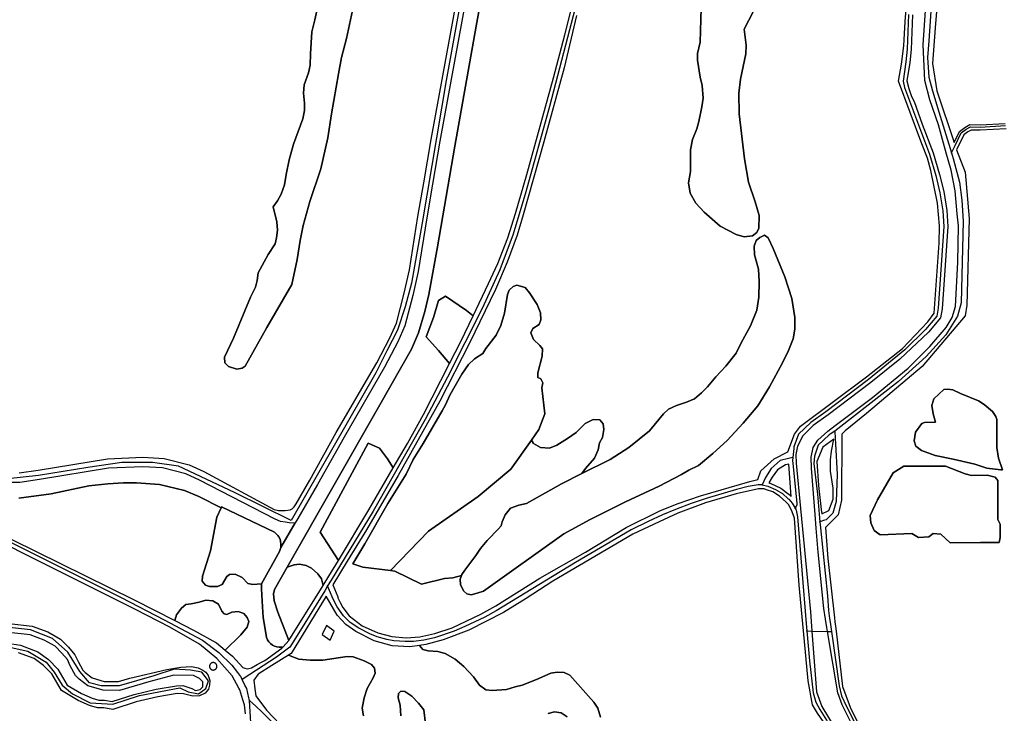
# Model space of a CAD drawing. Units: metres. Extents: x 43663 to 154329, y 406692 to 581000.
# Drawn here: x 96689 to 97367, y 484310 to 484788 of the extents above; entities that cross this region are included whole.
import ezdxf

# ---------------------------------------------------------------- set-up
doc = ezdxf.new("R2010")
doc.units = ezdxf.units.M
for name, color, linetype in [('0_TERREIN', 3, 'Continuous'), ('1_WATER', 5, 'Continuous'), ('2_GEBOUWEN', 1, 'Continuous'), ('3_WEGEN', 6, 'Continuous')]:
    doc.layers.add(name, color=color, linetype=linetype)

# ---------------------------------------------------------------- blocks, each defined once
blk = doc.blocks.new('24_oost.gml_terrain')
for points in [[(97321.339, 484810.567), (97318.978, 484782.23), (97317.207, 484757.731), (97320.158, 484738.84), (97332.19, 484703.262), (97335.922, 484710.883), (97339.58, 484713.717), (97343.003, 484715.607), (97349.966, 484715.37), (97367.315, 484716.433)], [(96688.107, 484475.686), (96701.226, 484477.617), (96749.142, 484485.502), (96773.36, 484486.537), (96787.959, 484485.678), (96805.233, 484481.358), (96815.317, 484476.638), (96863.762, 484450.57), (96866.883, 484449.893), (96870.608, 484449.714), (96871.403, 484449.831), (96874.854, 484450.385), (96876.165, 484451.079), (96877.542, 484452.354), (96878.976, 484454.43), (96888.326, 484470.716), (96906.603, 484503.456), (96934.473, 484551.58), (96943.555, 484568.757), (96948.08, 484578.941), (96953.354, 484599.45), (96957.056, 484615.574), (96962.833, 484652.379), (96966.921, 484675.614), (96971.866, 484705.292), (96997.642, 484845.78)], [(96917.738, 484794.2), (96913.64, 484774.997), (96910.128, 484761.883), (96908.02, 484750.642), (96903.337, 484723.009), (96900.761, 484706.616), (96895.961, 484685.071), (96888.468, 484662.59), (96883.785, 484646.197), (96881.677, 484635.892), (96879.57, 484622.779), (96876.057, 484605.45), (96858.729, 484575.943), (96843.742, 484549.246), (96841.869, 484547.841), (96838.122, 484547.138), (96832.268, 484549.012), (96829.927, 484551.588), (96829.693, 484555.335), (96835.781, 484568.449), (96847.606, 484596.785), (96850.884, 484603.576), (96852.055, 484608.26), (96852.758, 484613.412), (96859.783, 484626.057), (96864.466, 484633.551), (96865.403, 484637.532), (96866.105, 484642.918), (96865.637, 484648.539), (96863.06, 484659.077), (96866.105, 484663.058), (96868.682, 484667.742), (96871.023, 484674.064), (96872.076, 484681.323), (96874.184, 484691.393), (96877.229, 484702.165), (96883.55, 484719.495), (96884.721, 484725.349), (96884.721, 484730.501), (96884.018, 484737.292), (96884.487, 484742.913), (96887.531, 484751.343), (96888.703, 484756.495), (96888.818, 484764.457), (96889.755, 484779.444), (96891.863, 484787.875), (96894.907, 484801.223)], [(97015.074, 484850.36), (97002.934, 484783.528), (96988.216, 484700.797), (96976.398, 484631.388), (96970.349, 484598.603), (96967.539, 484586.959), (96963.122, 484572.101), (96958.304, 484561.059), (96936.522, 484522.511), (96872.736, 484410.772), (96877.5, 484412.29), (96881.315, 484412.892), (96885.932, 484411.888), (96889.546, 484410.081), (96893.962, 484406.267), (96896.371, 484402.653), (96897.664, 484398.218), (96901.555, 484404.657), (96908.087, 484415.468), (96895.408, 484434.911), (96928.523, 484496.198), (96936.431, 484492.738), (96941.867, 484485.324), (96945.784, 484479.107), (96955.554, 484496.008), (96966.727, 484515.993), (96984.584, 484551.109), (96976.959, 484559.956), (96968.557, 484569.346), (96973.499, 484582.691), (96976.959, 484594.553), (96981.902, 484597.518), (96996.235, 484587.633), (97000.826, 484584.003), (97011.529, 484606.246), (97017.975, 484619.999), (97024.851, 484637.62), (97030.008, 484654.381), (97037.937, 484681.342), (97056.172, 484747.85), (97063.895, 484777.458), (97072.905, 484813.072)], [(97072.047, 484790.759), (97063.466, 484754.716), (97049.522, 484703.655), (97035.379, 484653.522), (97031.082, 484639.554), (97024.206, 484620.859), (97016.256, 484601.949), (96998.313, 484564.987), (96977.9, 484525.233), (96949.108, 484473.875), (96927.299, 484436.484), (96914.154, 484414.869), (96904.33, 484398.713), (96907.745, 484390.429), (96907.745, 484389.638), (96909.365, 484386.5), (96911.183, 484382.977), (96915.481, 484377.175), (96924.505, 484370.299), (96935.249, 484365.57), (96944.918, 484362.993), (96954.802, 484362.133), (96964.257, 484362.778), (96974.57, 484365.141), (96986.388, 484369.009), (97006.156, 484378.464), (97016.47, 484384.266), (97046.791, 484403.209), (97078.14, 484421.184), (97106.354, 484438.112), (97129.343, 484449.609), (97141.361, 484454.416), (97157.453, 484459.851), (97191.31, 484469.883), (97196.953, 484471.136), (97198.894, 484477.172), (97208.095, 484485.302), (97217.592, 484490.154), (97222.212, 484502.476), (97226.329, 484507.983), (97271.668, 484541.991), (97296.643, 484561.428), (97313.99, 484579.821), (97318.379, 484585.674), (97321.723, 484633.955), (97322.141, 484645.868), (97320.573, 484661.544), (97315.976, 484684.116), (97313.754, 484692.406), (97309.878, 484702.328), (97293.756, 484745.429), (97295.926, 484757.212), (97297.476, 484769.926), (97298.406, 484786.669), (97299.956, 484806.825)], [(97194.004, 484793.867), (97187.635, 484781.463), (97188.975, 484770.401), (97188.64, 484764.366), (97184.953, 484746.934), (97183.78, 484737.212), (97184.115, 484723.132), (97187.803, 484691.956), (97190.484, 484675.864), (97195.177, 484662.455), (97197.859, 484653.068), (97197.524, 484644.353), (97196.184, 484641.335), (97193.166, 484638.989), (97187.468, 484638.318), (97182.104, 484639.994), (97171.042, 484645.693), (97159.98, 484655.415), (97154.282, 484661.449), (97150.259, 484668.489), (97149.253, 484675.529), (97150.595, 484683.239), (97150.595, 484698.325), (97151.935, 484705.365), (97154.952, 484712.74), (97156.293, 484717.769), (97158.304, 484727.826), (97159.31, 484733.86), (97158.64, 484742.576), (97157.132, 484748.275), (97155.454, 484760.008), (97155.454, 484764.702), (97157.132, 484772.412), (97157.8, 484795.878)], [(97367.884, 484712.779), (97350.003, 484711.681), (97343.894, 484711.89), (97341.611, 484710.629), (97338.855, 484708.494), (97333.873, 484698.321), (97339.636, 484682.756), (97342.588, 484650.877), (97340.817, 484591.252), (97339.636, 484583.873), (97310.124, 484549.042), (97271.758, 484516.573), (97257.002, 484504.766), (97254.679, 484502.442), (97254.641, 484456.947), (97252.28, 484446.911), (97243.505, 484438.071), (97245.197, 484416.803), (97249.751, 484375.977), (97250.075, 484373.179), (97250.413, 484370.247), (97250.811, 484366.803), (97255.231, 484328.546), (97260.543, 484314.378), (97273.529, 484287.812)], [(97197.923, 484607.651), (97197.285, 484615.943), (97194.734, 484625.832), (97194.415, 484631.891), (97195.69, 484635.719), (97198.242, 484637.951), (97201.431, 484639.546), (97203.983, 484637.632), (97207.491, 484630.296), (97215.464, 484610.84), (97220.248, 484595.849), (97222.481, 484582.772), (97222.481, 484574.798), (97221.205, 484568.1), (97218.016, 484560.126), (97213.87, 484551.515), (97204.939, 484534.929), (97196.966, 484521.853), (97186.76, 484510.051), (97175.917, 484497.93), (97166.03, 484489), (97156.143, 484480.707), (97149.445, 484477.517), (97144.343, 484474.647), (97129.034, 484466.673), (97105.752, 484455.828), (97081.513, 484443.708), (97063.334, 484433.82), (97007.983, 484394.368), (97003.685, 484392.864), (96999.603, 484391.789), (96996.595, 484392.434), (96994.446, 484394.368), (96992.082, 484398.665), (96991.867, 484402.533), (96992.907, 484405.132), (96986.819, 484403.393), (96981.232, 484402.964), (96965.331, 484399.095), (96946.852, 484408.12), (96943.967, 484408.459), (96924.936, 484410.699), (96918.043, 484413.019), (96926.224, 484426.813), (96942.017, 484454.535), (96954.694, 484474.734), (96959.636, 484484.834), (96966.512, 484496.008), (96979.619, 484518.356), (96981.768, 484522.654), (96984.776, 484529.316), (96993.156, 484543.713), (96997.669, 484550.375), (97001.751, 484554.243), (97007.553, 484557.896), (97009.486, 484561.334), (97016.798, 484570.52), (97019.934, 484577.276), (97022.347, 484585.721), (97024.519, 484598.51), (97025.725, 484601.645), (97028.379, 484604.059), (97031.033, 484605.023), (97036.583, 484603.334), (97039.719, 484599.716), (97045.028, 484591.753), (97047.199, 484585.962), (97047.44, 484581.136), (97046.233, 484578), (97041.89, 484575.104), (97040.684, 484572.209), (97042.373, 484567.624), (97046.717, 484563.522), (97048.646, 484561.109), (97048.406, 484556.042), (97045.51, 484544.701), (97045.51, 484541.323), (97047.44, 484540.599), (97048.887, 484537.704), (97048.164, 484534.326), (97050.335, 484516.347), (97046.109, 484505.546), (97041.131, 484498.308), (97042.373, 484495.96), (97047.199, 484493.306), (97053.472, 484492.823), (97058.538, 484494.754), (97065.776, 484499.338), (97071.809, 484503.44), (97078.082, 484509.714), (97083.631, 484512.609), (97088.214, 484512.368), (97090.387, 484509.472), (97090.869, 484505.612), (97089.903, 484500.062), (97087.974, 484496.443), (97087.009, 484491.617), (97084.355, 484485.826), (97078.323, 484478.828), (97075.802, 484475.299), (97095.227, 484484.854), (97107.984, 484493.146), (97122.336, 484504.628), (97131.904, 484516.43), (97135.412, 484519.619), (97140.834, 484522.171), (97147.851, 484524.404), (97153.272, 484526.636), (97158.057, 484530.783), (97162.203, 484534.929), (97167.943, 484541.947), (97174.96, 484549.282), (97181.976, 484558.213), (97185.166, 484564.911), (97191.863, 484577.031), (97196.328, 484587.875), (97197.604, 484596.806), (97197.923, 484607.651)], [(97041.131, 484498.308), (97046.109, 484505.546), (97050.335, 484516.347), (97048.164, 484534.326), (97048.887, 484537.704), (97047.44, 484540.599), (97045.51, 484541.323), (97045.51, 484544.701), (97048.406, 484556.042), (97048.646, 484561.109), (97046.717, 484563.522), (97042.373, 484567.624), (97040.684, 484572.209), (97041.89, 484575.104), (97046.233, 484578), (97047.44, 484581.136), (97047.199, 484585.962), (97045.028, 484591.753), (97039.719, 484599.716), (97036.583, 484603.334), (97031.033, 484605.023), (97028.379, 484604.059), (97025.725, 484601.645), (97024.519, 484598.51), (97022.347, 484585.721), (97019.934, 484577.276), (97016.798, 484570.52), (97009.486, 484561.334), (97007.553, 484557.896), (97001.751, 484554.243), (96997.669, 484550.375), (96993.156, 484543.713), (96984.776, 484529.316), (96981.768, 484522.654), (96979.619, 484518.356), (96966.512, 484496.008), (96959.636, 484484.834), (96954.694, 484474.734), (96942.017, 484454.535), (96926.224, 484426.813), (96918.043, 484413.019), (96924.936, 484410.699), (96943.967, 484408.459), (96970.073, 484435.535), (97004.352, 484459.485), (97026.891, 484478.27), (97041.131, 484498.308)], [(96992.297, 484566.276), (97000.826, 484584.003), (96996.235, 484587.633), (96981.902, 484597.518), (96976.959, 484594.553), (96973.499, 484582.691), (96968.557, 484569.346), (96976.959, 484559.956), (96984.584, 484551.109), (96992.297, 484566.276)], [(97304.505, 484497.824), (97305.41, 484503.704), (97309.933, 484509.811), (97311.741, 484510.489), (97319.204, 484510.715), (97317.62, 484516.368), (97316.716, 484522.248), (97318.073, 484526.771), (97325.083, 484533.102), (97327.796, 484533.329), (97331.188, 484532.876), (97336.615, 484530.389), (97348.826, 484525.414), (97352.896, 484522.926), (97358.549, 484517.951), (97360.81, 484514.559), (97361.489, 484512.524), (97361.489, 484493.302), (97362.619, 484485.839), (97365.34, 484477.924), (97364.202, 484477.924), (97354.705, 484479.055), (97346.338, 484481.769), (97331.414, 484485.161), (97318.977, 484487.648), (97309.706, 484491.041), (97305.862, 484494.206), (97304.505, 484497.824)], [(97360.81, 484514.559), (97358.549, 484517.951), (97352.896, 484522.926), (97348.826, 484525.414), (97336.615, 484530.389), (97331.188, 484532.876), (97327.796, 484533.329), (97325.083, 484533.102), (97318.073, 484526.771), (97316.716, 484522.248), (97317.62, 484516.368), (97319.204, 484510.715), (97311.741, 484510.489), (97309.933, 484509.811), (97305.41, 484503.704), (97304.505, 484497.824), (97305.862, 484494.206), (97309.706, 484491.041), (97318.977, 484487.648), (97331.414, 484485.161), (97346.338, 484481.769), (97354.705, 484479.055), (97364.202, 484477.924), (97365.34, 484477.924), (97362.619, 484485.839), (97361.489, 484493.302), (97361.489, 484512.524), (97360.81, 484514.559)], [(96599.035, 484471.281), (96767.413, 484388.235), (96795.391, 484373.945), (96796.596, 484377.958), (96800.009, 484382.576), (96803.02, 484385.186), (96806.634, 484385.587), (96812.179, 484386.68), (96816.751, 484388.018), (96821.658, 484387.684), (96825.561, 484385.342), (96827.791, 484380.547), (96829.464, 484378.539), (96831.18, 484378.199), (96834.739, 484379.765), (96838.955, 484380.167), (96842.97, 484378.962), (96845.179, 484376.151), (96846.383, 484373.34), (96845.179, 484369.526), (96840.963, 484364.105), (96830.099, 484353.65), (96835.107, 484349.552), (96842.25, 484341.58), (96843.601, 484341.243), (96845.531, 484340.761), (96848.294, 484341.514), (96852.184, 484343.676), (96855.951, 484345.769), (96857.337, 484346.538), (96869.142, 484355.079), (96870.01, 484355.991), (96868.988, 484355.795), (96867.326, 484355.714), (96865.674, 484355.922), (96864.084, 484356.415), (96862.604, 484357.175), (96861.278, 484358.182), (96860.147, 484359.403), (96859.245, 484360.802), (96858.6, 484362.336), (96858.231, 484363.959), (96856.328, 484376.034), (96855.854, 484383.533), (96855.048, 484395.847), (96855.012, 484399.417), (96849.194, 484398.838), (96845.781, 484399.641), (96841.766, 484403.657), (96836.948, 484405.865), (96833.133, 484405.664), (96831.327, 484404.46), (96828.114, 484398.838), (96824.902, 484397.433), (96819.281, 484397.433), (96816.471, 484398.437), (96814.262, 484401.047), (96814.463, 484404.66), (96820.084, 484421.927), (96824.299, 484445.216), (96827.209, 484451.724), (96811.852, 484459.468), (96802.015, 484463.483), (96784.751, 484467.7), (96768.991, 484468.903), (96759.957, 484468.903), (96749.317, 484468.301), (96736.067, 484466.695), (96710.169, 484461.274), (96687.986, 484458.262)], [(97075.802, 484475.299), (97078.323, 484478.828), (97084.355, 484485.826), (97087.009, 484491.617), (97087.974, 484496.443), (97089.903, 484500.062), (97090.869, 484505.612), (97090.387, 484509.472), (97088.214, 484512.368), (97083.631, 484512.609), (97078.082, 484509.714), (97071.809, 484503.44), (97065.776, 484499.338), (97058.538, 484494.754), (97053.472, 484492.823), (97047.199, 484493.306), (97042.373, 484495.96), (97041.131, 484498.308), (97026.891, 484478.27), (97004.352, 484459.485), (96970.073, 484435.535), (96943.967, 484408.459), (96946.852, 484408.12), (96965.331, 484399.095), (96981.232, 484402.964), (96986.819, 484403.393), (96992.907, 484405.132), (96993.157, 484405.757), (96995.091, 484408.765), (97002.611, 484418.865), (97005.835, 484423.592), (97010.561, 484429.179), (97018.297, 484437.13), (97020.176, 484439.256), (97020.916, 484442.113), (97022.83, 484446.898), (97026.657, 484451.364), (97032.398, 484453.596), (97037.501, 484454.553), (97061.739, 484468.269), (97075.802, 484475.299)], [(96681.403, 484371.956), (96697.146, 484370.089), (96708.009, 484366.188), (96716.661, 484361.285), (96722.178, 484355.768), (96726.595, 484350.467), (96728.834, 484345.709), (96732.049, 484339.921), (96733.678, 484338.292), (96738.461, 484334.505), (96746.797, 484332.122), (96756.514, 484331.948), (96764.352, 484334.322), (96789.997, 484340.232), (96799.548, 484341.804), (96806.93, 484342.356), (96811.484, 484341.498), (96814.579, 484339.951), (96816.833, 484338.404), (96818.287, 484336.243), (96819.496, 484332.737), (96819.375, 484329.593), (96818.65, 484326.692), (96816.232, 484324.032), (96812.484, 484322.219), (96807.769, 484321.856), (96801.328, 484323.569), (96797.109, 484323.728), (96783.651, 484321.565), (96768.831, 484317.921), (96752.601, 484312.864), (96746.49, 484313.89), (96742.176, 484313.89), (96736.653, 484315.617), (96728.743, 484318.966), (96717.408, 484325.771), (96710.583, 484337.353), (96704.855, 484343.085), (96698.419, 484347.791), (96687.749, 484351.859)], [(96844.111, 484309.713), (96843.396, 484315.892), (96842.258, 484319.482), (96840.131, 484326.191), (96839.502, 484327.359), (96834.857, 484335.987), (96824.306, 484347.794), (96812.501, 484357.842), (96791.904, 484369.397), (96768.418, 484381.705), (96604.301, 484463.597)], [(97241.065, 484447.501), (97245.787, 484449.863), (97248.738, 484457.538), (97248.738, 484465.212), (97246.967, 484477.02), (97246.967, 484484.694), (97247.558, 484490.597), (97249.328, 484498.862), (97241.655, 484493.549), (97237.523, 484483.513), (97238.704, 484466.983), (97240.475, 484450.453), (97241.065, 484447.501)], [(96929.095, 484450.235), (96945.784, 484479.107), (96941.867, 484485.324), (96936.431, 484492.738), (96928.523, 484496.198), (96895.408, 484434.911), (96908.087, 484415.468), (96929.095, 484450.235)], [(97219.86, 484459.429), (97218.312, 484481.844), (97216.067, 484481.16), (97210.404, 484477.829), (97206.81, 484472.694), (97204.554, 484468.839), (97205.94, 484468.42), (97212.836, 484465.285), (97218.584, 484460.896), (97219.86, 484459.429)], [(97277.003, 484436.139), (97274.738, 484441.424), (97274.361, 484446.332), (97279.268, 484457.28), (97290.215, 484475.779), (97297.388, 484480.309), (97326.077, 484480.309), (97339.667, 484475.024), (97344.197, 484473.891), (97354.931, 484474.08), (97360.43, 484472.759), (97362.317, 484470.493), (97362.317, 484443.689), (97363.827, 484440.292), (97363.827, 484431.231), (97363.209, 484427.834), (97350.236, 484427.834), (97329.475, 484427.456), (97323.057, 484433.496), (97317.772, 484433.874), (97314.753, 484431.609), (97307.58, 484431.231), (97303.05, 484433.874), (97281.156, 484433.118), (97277.003, 484436.139)], [(97363.209, 484427.834), (97363.827, 484431.231), (97363.827, 484440.292), (97362.317, 484443.689), (97362.317, 484470.493), (97360.43, 484472.759), (97354.931, 484474.08), (97344.197, 484473.891), (97339.667, 484475.024), (97326.077, 484480.309), (97297.388, 484480.309), (97290.215, 484475.779), (97279.268, 484457.28), (97274.361, 484446.332), (97274.738, 484441.424), (97277.003, 484436.139), (97281.156, 484433.118), (97303.05, 484433.874), (97307.58, 484431.231), (97314.753, 484431.609), (97317.772, 484433.874), (97323.057, 484433.496), (97329.475, 484427.456), (97350.236, 484427.834), (97363.209, 484427.834)], [(97202.866, 484464.113), (97201.341, 484464.658), (97197.371, 484464.658), (97182.114, 484461.314), (97160.797, 484455.043), (97141.779, 484447.937), (97128.925, 484442.085), (97110.743, 484433.515), (97055.778, 484401.119), (97037.386, 484389.206), (97021.842, 484379.539), (96997.991, 484367.505), (96980.157, 484360.629), (96968.339, 484357.62), (96963.895, 484356.937), (96966.19, 484354.182), (96969.843, 484353.108), (96976.505, 484352.678), (96981.661, 484351.388), (96988.537, 484347.521), (96994.338, 484342.363), (97001.213, 484335.272), (97005.297, 484329.47), (97009.594, 484326.247), (97013.892, 484325.817), (97023.776, 484326.462), (97029.792, 484328.396), (97034.732, 484329.471), (97044.402, 484333.339), (97054.287, 484337.852), (97058.799, 484338.497), (97063.526, 484338.282), (97067.394, 484336.348), (97083.939, 484317.867), (97086.732, 484313.57), (97088.667, 484307.553)], [(97065.674, 484307.768), (97061.592, 484310.346), (97056.866, 484311.206), (97052.568, 484309.917)], [(96968.124, 484302.824), (96966.835, 484312.494), (96963.182, 484317.222), (96958.67, 484321.949), (96953.728, 484325.172), (96951.149, 484325.387), (96949.43, 484323.884), (96949.216, 484320.875), (96950.505, 484315.717), (96951.149, 484308.411)], [(96925.365, 484308.411), (96924.505, 484313.569), (96925.795, 484320.875), (96927.943, 484327.321), (96932.026, 484334.627), (96933.315, 484337.851), (96932.885, 484341.289), (96930.952, 484343.653), (96925.795, 484346.231), (96918.274, 484349.025), (96914.192, 484349.24), (96897.432, 484346.661), (96888.622, 484346.661), (96880.887, 484347.521), (96873.675, 484350.223), (96862.109, 484343.021), (96852.815, 484336.993), (96849.926, 484332.972), (96850.429, 484326.944), (96851.182, 484322.171), (96858.533, 484312.304), (96890.5, 484278.773)], [(97242.179, 484304.196), (97238.026, 484310.236), (97234.629, 484315.899), (97231.609, 484332.51), (97228.414, 484366.864), (97225.481, 484398.403), (97222.137, 484444.592), (97220.674, 484448.982), (97218.375, 484453.79), (97216.373, 484455.626), (97211.941, 484459.688), (97207.193, 484462.568), (97202.866, 484464.113)], [(96868.383, 484424.38), (96868.445, 484426.907), (96867.952, 484430.173), (96866.979, 484431.67), (96866.35, 484432.638), (96864.008, 484434.795), (96827.465, 484452.296), (96827.209, 484451.724), (96824.299, 484445.216), (96820.084, 484421.927), (96814.463, 484404.66), (96814.262, 484401.047), (96816.471, 484398.437), (96819.281, 484397.433), (96824.902, 484397.433), (96828.114, 484398.838), (96831.327, 484404.46), (96833.133, 484405.664), (96836.948, 484405.865), (96841.766, 484403.657), (96845.781, 484399.641), (96849.194, 484398.838), (96855.012, 484399.417), (96867.494, 484421.657), (96868.383, 484424.38)], [(96897.664, 484398.218), (96896.371, 484402.653), (96893.962, 484406.267), (96889.546, 484410.081), (96885.932, 484411.888), (96881.315, 484412.892), (96877.5, 484412.29), (96872.736, 484410.772), (96863.948, 484395.423), (96863.247, 484392.414), (96863.849, 484387.595), (96866.459, 484379.765), (96874.004, 484360.184), (96897.664, 484398.218)], [(96963.895, 484356.937), (96957.166, 484355.901), (96945.133, 484356.546), (96932.671, 484359.984), (96919.993, 484366.431), (96913.117, 484371.373), (96907.101, 484377.82), (96899.57, 484390.885), (96875.422, 484351.311), (96873.675, 484350.223), (96880.887, 484347.521), (96888.622, 484346.661), (96897.432, 484346.661), (96914.192, 484349.24), (96918.274, 484349.025), (96925.795, 484346.231), (96930.952, 484343.653), (96932.885, 484341.289), (96933.315, 484337.851), (96932.026, 484334.627), (96927.943, 484327.321), (96925.795, 484320.875), (96924.505, 484313.569), (96925.365, 484308.411)], [(96951.149, 484308.411), (96950.505, 484315.717), (96949.216, 484320.875), (96949.43, 484323.884), (96951.149, 484325.387), (96953.728, 484325.172), (96958.67, 484321.949), (96963.182, 484317.222), (96966.835, 484312.494), (96968.124, 484302.824)], [(97052.568, 484309.917), (97056.866, 484311.206), (97061.592, 484310.346), (97065.674, 484307.768)], [(97088.667, 484307.553), (97086.732, 484313.57), (97083.939, 484317.867), (97067.394, 484336.348), (97063.526, 484338.282), (97058.799, 484338.497), (97054.287, 484337.852), (97044.402, 484333.339), (97034.732, 484329.471), (97029.792, 484328.396), (97023.776, 484326.462), (97013.892, 484325.817), (97009.594, 484326.247), (97005.297, 484329.47), (97001.213, 484335.272), (96994.338, 484342.363), (96988.537, 484347.521), (96981.661, 484351.388), (96976.505, 484352.678), (96969.843, 484353.108), (96966.19, 484354.182), (96963.895, 484356.937)], [(96829.464, 484378.539), (96827.791, 484380.547), (96825.561, 484385.342), (96821.658, 484387.684), (96816.751, 484388.018), (96812.179, 484386.68), (96806.634, 484385.587), (96803.02, 484385.186), (96800.009, 484382.576), (96796.596, 484377.958), (96795.391, 484373.945), (96808.231, 484367.387), (96824.055, 484358.595), (96830.099, 484353.65), (96840.963, 484364.105), (96845.179, 484369.526), (96846.383, 484373.34), (96845.179, 484376.151), (96842.97, 484378.962), (96838.955, 484380.167), (96834.739, 484379.765), (96831.18, 484378.199), (96829.464, 484378.539)]]:
    blk.add_lwpolyline(points)
blk = doc.blocks.new('24_oost.gml_water')
for points in [[(97303.367, 484791.321), (97302.437, 484767.445), (97301.507, 484758.452), (97299.646, 484745.739), (97300.886, 484740.469), (97302.747, 484734.886), (97304.607, 484731.475), (97310.188, 484715.971), (97317.63, 484696.126), (97322.036, 484681.19), (97324.962, 484669.486), (97327.052, 484656.527), (97327.783, 484645.45), (97323.812, 484588.809), (97322.768, 484582.539), (97314.408, 484572.715), (97294.763, 484554.114), (97274.803, 484538.02), (97245.335, 484515.656), (97235.094, 484508.339), (97227.989, 484501.235), (97224.228, 484494.129), (97223.182, 484488.485), (97223.353, 484482.462), (97226.268, 484451.27), (97233.119, 484380.076), (97234.123, 484366.751), (97237.271, 484324.959), (97241.046, 484314.766), (97250.106, 484299.665)], [(97264.828, 484296.268), (97255.013, 484315.899), (97251.993, 484324.203), (97245, 484366.453), (97244.533, 484369.274), (97243.592, 484374.957), (97242.359, 484382.405), (97238.438, 484421.184), (97237.137, 484437.565), (97236.378, 484447.129), (97233.841, 484479.08), (97233.632, 484486.604), (97235.094, 484493.292), (97238.229, 484498.308), (97245.115, 484504.466), (97250.254, 484508.329), (97275.848, 484527.569), (97300.405, 484547.844), (97315.453, 484562.683), (97326.738, 484575.85), (97330.709, 484582.748), (97333.008, 484590.272), (97334.68, 484620.787), (97335.098, 484645.868), (97334.158, 484654.228), (97332.904, 484669.904), (97329.978, 484684.325), (97327.955, 484691.25), (97326.76, 484695.341), (97321.35, 484715.352), (97315.459, 484732.716), (97312.049, 484746.049), (97310.808, 484770.545), (97312.359, 484794.11)], [(96841.869, 484547.841), (96843.742, 484549.246), (96858.729, 484575.943), (96876.057, 484605.45), (96879.57, 484622.779), (96881.677, 484635.892), (96883.785, 484646.197), (96888.468, 484662.59), (96895.961, 484685.071), (96900.761, 484706.616), (96903.337, 484723.009), (96908.02, 484750.642), (96910.128, 484761.883), (96913.64, 484774.997), (96917.738, 484794.2)], [(96894.907, 484801.223), (96891.863, 484787.875), (96889.755, 484779.444), (96888.818, 484764.457), (96888.703, 484756.495), (96887.531, 484751.343), (96884.487, 484742.913), (96884.018, 484737.292), (96884.721, 484730.501), (96884.721, 484725.349), (96883.55, 484719.495), (96877.229, 484702.165), (96874.184, 484691.393), (96872.076, 484681.323), (96871.023, 484674.064), (96868.682, 484667.742), (96866.105, 484663.058), (96863.06, 484659.077), (96865.637, 484648.539), (96866.105, 484642.918), (96865.403, 484637.532), (96864.466, 484633.551), (96859.783, 484626.057), (96852.758, 484613.412), (96852.055, 484608.26), (96850.884, 484603.576), (96847.606, 484596.785), (96835.781, 484568.449), (96829.693, 484555.335), (96829.927, 484551.588), (96832.268, 484549.012), (96838.122, 484547.138), (96841.869, 484547.841)], [(96872.736, 484410.772), (96936.522, 484522.511), (96958.304, 484561.059), (96963.122, 484572.101), (96967.539, 484586.959), (96970.349, 484598.603), (96976.398, 484631.388), (96988.216, 484700.797), (97002.934, 484783.528), (97015.074, 484850.36)], [(97003.686, 484844.772), (96977.901, 484704.235), (96972.96, 484674.58), (96968.877, 484651.373), (96963.076, 484614.412), (96959.307, 484598.001), (96953.887, 484576.92), (96949.069, 484566.078), (96939.834, 484548.612), (96911.929, 484500.427), (96893.66, 484467.7), (96880.21, 484444.21), (96878.331, 484441.391), (96868.383, 484424.38), (96867.494, 484421.657), (96855.012, 484399.417), (96855.048, 484395.847), (96855.854, 484383.533), (96856.328, 484376.034), (96858.231, 484363.959), (96858.6, 484362.336), (96859.245, 484360.802), (96860.147, 484359.403), (96861.278, 484358.182), (96862.604, 484357.175), (96864.084, 484356.415), (96865.674, 484355.922), (96867.326, 484355.714), (96868.988, 484355.795), (96870.01, 484355.991), (96874.004, 484360.184), (96866.459, 484379.765), (96863.849, 484387.595), (96863.247, 484392.414), (96863.948, 484395.423), (96872.736, 484410.772)], [(97193.166, 484638.989), (97196.184, 484641.335), (97197.524, 484644.353), (97197.859, 484653.068), (97195.177, 484662.455), (97190.484, 484675.864), (97187.803, 484691.956), (97184.115, 484723.132), (97183.78, 484737.212), (97184.953, 484746.934), (97188.64, 484764.366), (97188.975, 484770.401), (97187.635, 484781.463), (97194.004, 484793.867)], [(97157.8, 484795.878), (97157.132, 484772.412), (97155.454, 484764.702), (97155.454, 484760.008), (97157.132, 484748.275), (97158.64, 484742.576), (97159.31, 484733.86), (97158.304, 484727.826), (97156.293, 484717.769), (97154.952, 484712.74), (97151.935, 484705.365), (97150.595, 484698.325), (97150.595, 484683.239), (97149.253, 484675.529), (97150.259, 484668.489), (97154.282, 484661.449), (97159.98, 484655.415), (97171.042, 484645.693), (97182.104, 484639.994), (97187.468, 484638.318), (97193.166, 484638.989)], [(96680.08, 484358.377), (96689.106, 484356.967), (96700.952, 484352.451), (96708.286, 484347.088), (96714.774, 484340.597), (96721.26, 484329.59), (96731.132, 484323.663), (96738.466, 484320.558), (96742.979, 484319.147), (96746.928, 484319.147), (96752.235, 484318.256), (96767.42, 484322.987), (96782.605, 484326.721), (96796.545, 484328.961), (96801.026, 484329.21), (96807.001, 484327.219), (96809.642, 484325.785), (96812.851, 484326.473), (96814.594, 484328.464), (96814.594, 484331.701), (96812.354, 484334.19), (96808.371, 484336.182), (96794.679, 484336.431), (96777.39, 484331.847), (96757.371, 484325.784), (96745.945, 484325.988), (96735.557, 484328.963), (96729.583, 484333.693), (96727.093, 484336.183), (96723.359, 484342.905), (96721.368, 484347.136), (96717.634, 484351.618), (96712.904, 484356.348), (96705.436, 484360.58), (96695.727, 484364.066), (96681.04, 484365.808)], [(96992.907, 484405.132), (96991.867, 484402.533), (96992.082, 484398.665), (96994.446, 484394.368), (96996.595, 484392.434), (96999.603, 484391.789), (97003.685, 484392.864), (97007.983, 484394.368), (97063.334, 484433.82), (97081.513, 484443.708), (97105.752, 484455.828), (97129.034, 484466.673), (97144.343, 484474.647), (97149.445, 484477.517), (97156.143, 484480.707), (97166.03, 484489), (97175.917, 484497.93), (97186.76, 484510.051), (97196.966, 484521.853), (97204.939, 484534.929), (97213.87, 484551.515), (97218.016, 484560.126), (97221.205, 484568.1), (97222.481, 484574.798), (97222.481, 484582.772), (97220.248, 484595.849), (97215.464, 484610.84), (97207.491, 484630.296), (97203.983, 484637.632), (97201.431, 484639.546), (97198.242, 484637.951), (97195.69, 484635.719), (97194.415, 484631.891), (97194.734, 484625.832), (97197.285, 484615.943), (97197.923, 484607.651), (97197.604, 484596.806), (97196.328, 484587.875), (97191.863, 484577.031), (97185.166, 484564.911), (97181.976, 484558.213), (97174.96, 484549.282), (97167.943, 484541.947), (97162.203, 484534.929), (97158.057, 484530.783), (97153.272, 484526.636), (97147.851, 484524.404), (97140.834, 484522.171), (97135.412, 484519.619), (97131.904, 484516.43), (97122.336, 484504.628), (97107.984, 484493.146), (97095.227, 484484.854), (97075.802, 484475.299), (97061.739, 484468.269), (97037.501, 484454.553), (97032.398, 484453.596), (97026.657, 484451.364), (97022.83, 484446.898), (97020.916, 484442.113), (97020.176, 484439.256), (97018.297, 484437.13), (97010.561, 484429.179), (97005.835, 484423.592), (97002.611, 484418.865), (96995.091, 484408.765), (96993.157, 484405.757), (96992.907, 484405.132)], [(96687.986, 484458.262), (96710.169, 484461.274), (96736.067, 484466.695), (96749.317, 484468.301), (96759.957, 484468.903), (96768.991, 484468.903), (96784.751, 484467.7), (96802.015, 484463.483), (96811.852, 484459.468), (96827.209, 484451.724), (96827.465, 484452.296), (96864.008, 484434.795), (96866.35, 484432.638), (96866.979, 484431.67), (96867.952, 484430.173), (96868.445, 484426.907), (96868.383, 484424.38), (96878.331, 484441.391), (96875.347, 484441.203), (96871.526, 484441.82), (96868.198, 484442.313), (96864.501, 484443.853), (96812.455, 484470.711), (96803.019, 484475.128), (96786.959, 484479.144), (96773.307, 484479.947), (96749.819, 484478.943), (96702.24, 484471.113), (96688.589, 484469.104), (96671.525, 484469.104)]]:
    blk.add_lwpolyline(points)
blk = doc.blocks.new('24_oost.gml_buildings')
for points in [[(96896.787, 484364.497), (96902.374, 484360.414), (96905.167, 484366.646), (96899.795, 484370.514), (96896.787, 484364.497)], [(96821.93, 484339.939), (96822.109, 484339.951), (96822.286, 484339.976), (96822.461, 484340.014), (96822.633, 484340.063), (96822.801, 484340.124), (96822.965, 484340.197), (96823.123, 484340.281), (96823.274, 484340.376), (96823.419, 484340.481), (96823.556, 484340.596), (96823.685, 484340.72), (96823.805, 484340.853), (96823.915, 484340.994), (96824.015, 484341.143), (96824.104, 484341.298), (96824.183, 484341.459), (96824.25, 484341.624), (96824.305, 484341.795), (96824.348, 484341.968), (96824.38, 484342.145), (96824.398, 484342.323), (96824.405, 484342.501), (96824.398, 484342.68), (96824.38, 484342.858), (96824.348, 484343.034), (96824.305, 484343.208), (96824.25, 484343.378), (96824.183, 484343.544), (96824.104, 484343.705), (96824.015, 484343.86), (96823.915, 484344.008), (96823.805, 484344.15), (96823.685, 484344.282), (96823.556, 484344.407), (96823.419, 484344.522), (96823.274, 484344.627), (96823.123, 484344.722), (96822.965, 484344.806), (96822.801, 484344.879), (96822.633, 484344.94), (96822.461, 484344.989), (96822.286, 484345.026), (96822.109, 484345.051), (96821.93, 484345.064), (96821.751, 484345.064), (96821.573, 484345.051), (96821.395, 484345.026), (96821.22, 484344.989), (96821.048, 484344.94), (96820.88, 484344.879), (96820.717, 484344.806), (96820.559, 484344.722), (96820.407, 484344.627), (96820.262, 484344.522), (96820.172, 484344.447), (96820.125, 484344.407), (96819.996, 484344.282), (96819.876, 484344.15), (96819.766, 484344.008), (96819.666, 484343.86), (96819.577, 484343.705), (96819.498, 484343.544), (96819.431, 484343.378), (96819.376, 484343.208), (96819.333, 484343.034), (96819.302, 484342.858), (96819.283, 484342.68), (96819.277, 484342.501), (96819.283, 484342.323), (96819.302, 484342.145), (96819.333, 484341.968), (96819.376, 484341.795), (96819.431, 484341.624), (96819.498, 484341.459), (96819.577, 484341.298), (96819.666, 484341.143), (96819.766, 484340.994), (96819.876, 484340.853), (96819.996, 484340.72), (96820.125, 484340.596), (96820.262, 484340.481), (96820.407, 484340.376), (96820.559, 484340.281), (96820.717, 484340.197), (96820.88, 484340.124), (96821.048, 484340.063), (96821.22, 484340.014), (96821.395, 484339.976), (96821.573, 484339.951), (96821.751, 484339.939), (96821.93, 484339.939)]]:
    blk.add_lwpolyline(points)
blk = doc.blocks.new('24_oost.gml_roads')
for points in [[(97300.708, 484791.545), (97299.776, 484767.634), (97298.861, 484758.782), (97296.935, 484745.624), (97297.941, 484741.249), (97315.1, 484695.28), (97319.463, 484680.489), (97322.211, 484668.559), (97324.4, 484656.226), (97325.111, 484645.455), (97321.161, 484589.122), (97320.259, 484583.705), (97312.471, 484574.552), (97298.237, 484560.454), (97273.16, 484540.12), (97243.753, 484517.803), (97233.544, 484510.51), (97224.84, 484502.339), (97221.821, 484493.787), (97221.698, 484492.613), (97221.025, 484486.219)], [(97466.348, 485067.194), (97448.155, 485008.59), (97438.599, 484987.964), (97428.914, 484972.521), (97421.719, 484963.886), (97412.608, 484953.813), (97396.783, 484940.865), (97382.875, 484928.874), (97370.403, 484917.362), (97360.333, 484905.369), (97348.343, 484890.022), (97338.753, 484871.317), (97330.118, 484855.008), (97322.467, 484836.652), (97316.712, 484804.038), (97314.795, 484773.338), (97313.837, 484761.828), (97314.795, 484748.398), (97317.193, 484738.805), (97321.509, 484724.416), (97329.409, 484699.206), (97330.346, 484696.217)], [(97001.077, 484849.751), (96982.239, 484746.069), (96965.674, 484647.91), (96958.366, 484606.446), (96954.144, 484590.2), (96948.784, 484574.119), (96941.314, 484559.824), (96933.844, 484544.554), (96875.461, 484442.984), (96836.485, 484462.315), (96797.956, 484480.347), (96780.092, 484482.783), (96758.979, 484482.783), (96735.432, 484479.534), (96701.491, 484473.849), (96680.501, 484471.737), (96658.252, 484473.199), (96622.362, 484489.281), (96615.858, 484494.576), (96614.138, 484495.977)], [(97082.116, 484838.353), (97053.357, 484728.081), (97037.126, 484669.258), (97028.41, 484640.056), (97019.26, 484615.648), (97007.059, 484589.061), (96983.092, 484541.551), (96967.841, 484512.567), (96932.109, 484449.367), (96903.034, 484401.825), (96900.659, 484397.941)], [(97330.346, 484696.217), (97332.849, 484701.326), (97337.071, 484709.946), (97340.377, 484712.506), (97343.353, 484714.151), (97349.972, 484713.926), (97367.546, 484715.005)], [(97330.346, 484696.217), (97330.828, 484694.682), (97331.58, 484692.279), (97335.897, 484675.971), (97337.335, 484663.499), (97338.295, 484649.11), (97336.88, 484592.89), (97334.483, 484583.776), (97326.329, 484570.826), (97312.9, 484555.957), (97293.717, 484538.69), (97251.955, 484506.066), (97249.908, 484504.468)], [(97249.908, 484504.468), (97246.733, 484502.314), (97246.128, 484501.903), (97238.583, 484494.86), (97236.068, 484487.313), (97235.565, 484482.283), (97237.916, 484461.087), (97239.128, 484447.348), (97239.605, 484441.943)], [(97249.908, 484504.468), (97250.244, 484499.475), (97250.491, 484495.799), (97251.497, 484474.67), (97250.994, 484456.057), (97248.479, 484448.008), (97243.952, 484443.48), (97242.26, 484442.882), (97239.605, 484441.943)], [(96513.047, 484495.203), (96518.328, 484493.118), (96541.949, 484483.793), (96569.323, 484474.67), (96590.951, 484470.143), (96610.568, 484462.597), (96652.085, 484443.018), (96758.371, 484389.823), (96788.162, 484374.541), (96814.383, 484360.605), (96825.62, 484351.938), (96834.751, 484343.389), (96838.596, 484338.235), (96840.604, 484335.543), (96841.666, 484333.49)], [(97221.025, 484486.219), (97217.992, 484485.53), (97212.264, 484484.229), (97206.228, 484478.695), (97202.204, 484472.658), (97201.008, 484469.911), (97199.999, 484467.593)], [(97221.025, 484486.219), (97220.815, 484484.229), (97221.017, 484482.176), (97223.711, 484454.787), (97223.833, 484453.541), (97222.704, 484451.454)], [(96678.481, 484356.373), (96694.062, 484352.972), (96706.808, 484345.32), (96712.192, 484338.519), (96717.857, 484329.45), (96724.939, 484323.499), (96737.12, 484317.264), (96752.701, 484316.413), (96771.114, 484322.365), (96798.875, 484327.75), (96804.54, 484324.916), (96811.623, 484323.499), (96816.722, 484327.183), (96818.705, 484332.568), (96813.888, 484338.519), (96806.241, 484339.936), (96794.909, 484340.503), (96780.887, 484335.897), (96757.092, 484329.097), (96744.627, 484329.097), (96736.696, 484331.079), (96729.897, 484339.014), (96721.682, 484352.334), (96711.2, 484361.686), (96695.903, 484367.637), (96675.224, 484369.904)], [(97199.999, 484467.593), (97197.192, 484467.433), (97195.786, 484467.354), (97190.23, 484466.358), (97182.27, 484464.201), (97161.291, 484458.062), (97151.009, 484454.661), (97140.269, 484450.555), (97131.314, 484446.904), (97121.447, 484442.342), (97109.672, 484436.452), (97071.446, 484413.929), (97016.801, 484380.745), (97008.883, 484376.411), (96995.201, 484369.857), (96987.821, 484366.622), (96974.346, 484362.059), (96966.966, 484360.4), (96959.835, 484359.57), (96953.947, 484359.487), (96946.153, 484359.985), (96941.343, 484361.064), (96934.71, 484362.889), (96929.817, 484364.797), (96922.064, 484368.696), (96916.26, 484372.678), (96911.616, 484377.323), (96907.221, 484383.462), (96904.402, 484388.813), (96901.948, 484394.797), (96900.659, 484397.941)], [(97199.999, 484467.593), (97203.77, 484466.641), (97209.13, 484464.33), (97213.845, 484461.419), (97217.933, 484457.953), (97218.211, 484457.631), (97220.67, 484454.793), (97222.704, 484451.454)], [(97222.704, 484451.454), (97223.178, 484450.677), (97223.295, 484450.055), (97224.182, 484445.357), (97230.181, 484371.98), (97230.628, 484366.847)], [(97239.605, 484441.943), (97240.03, 484437.795), (97244.821, 484391.018), (97245.54, 484380.946), (97246.335, 484375.411), (97246.678, 484373.016), (97247.153, 484369.708), (97247.63, 484366.381)], [(96900.659, 484397.941), (96898.608, 484394.587), (96881.997, 484367.425), (96874.59, 484355.657), (96865.439, 484348.683), (96846.948, 484336.866), (96841.666, 484333.49)], [(97230.628, 484366.847), (97234.123, 484366.751), (97245, 484366.453), (97247.63, 484366.381)], [(97230.628, 484366.847), (97232.41, 484346.371), (97235.118, 484324.235), (97236.825, 484317.81), (97239.635, 484312.64), (97244.251, 484305.311), (97255.289, 484285.233), (97259.854, 484276.148), (97264.972, 484264.804), (97268.986, 484255.467), (97271.996, 484247.436), (97275.809, 484236.443), (97280.425, 484217.268), (97284.414, 484199.405), (97285.707, 484186.179), (97285.111, 484182.369), (97283.99, 484175.211)], [(97247.63, 484366.381), (97252.974, 484329.144), (97254.652, 484322.189), (97258.01, 484314.753), (97273.744, 484283.263), (97278.779, 484274.39), (97282.627, 484264.434), (97283.232, 484262.868), (97283.945, 484261.023), (97290.227, 484244.768), (97296.625, 484223.595), (97297.631, 484209.006), (97294.613, 484197.938), (97291.092, 484185.865), (97287.602, 484180.63), (97283.99, 484175.211)], [(96846.867, 484318.868), (96846.431, 484320.74), (96844.935, 484327.17), (96843.675, 484329.607), (96841.666, 484333.49)], [(96848.068, 484300.046), (96847.865, 484303.224), (96847.828, 484303.806), (96847.599, 484307.392), (96846.867, 484318.868)], [(96846.867, 484318.868), (96851.087, 484314.996), (96855.623, 484310.834), (96921.462, 484245.143), (96940.295, 484230.314), (96954.951, 484220.321), (96966.211, 484214.466), (97003.141, 484197.577), (97028.623, 484186.836), (97059.991, 484174.153), (97142.194, 484139.794), (97171.751, 484130.089), (97184.428, 484126.983), (97195.293, 484125.3), (97212.884, 484123.359), (97226.661, 484122.583), (97244.124, 484122.453), (97271.85, 484123.063), (97274.759, 484123.028), (97281.227, 484122.876), (97284.551, 484122.797)]]:
    blk.add_lwpolyline(points)
for p in [(97330.346, 484696.217), (97249.908, 484504.468), (97221.025, 484486.219), (97199.999, 484467.593), (97222.704, 484451.454), (97239.605, 484441.943), (96900.659, 484397.941), (97230.628, 484366.847), (97247.63, 484366.381), (96841.666, 484333.49), (96846.867, 484318.868)]:
    blk.add_point(p)

msp = doc.modelspace()

# ---------------------------------------------------------------- block references
at = {"layer": '0_TERREIN'}
msp.add_blockref('24_oost.gml_terrain', (0, 0), dxfattribs=at)
at = {"layer": '1_WATER'}
msp.add_blockref('24_oost.gml_water', (0, 0), dxfattribs=at)
at = {"layer": '2_GEBOUWEN'}
msp.add_blockref('24_oost.gml_buildings', (0, 0), dxfattribs=at)
at = {"layer": '3_WEGEN'}
msp.add_blockref('24_oost.gml_roads', (0, 0), dxfattribs=at)

doc.saveas('drawing.dxf')
